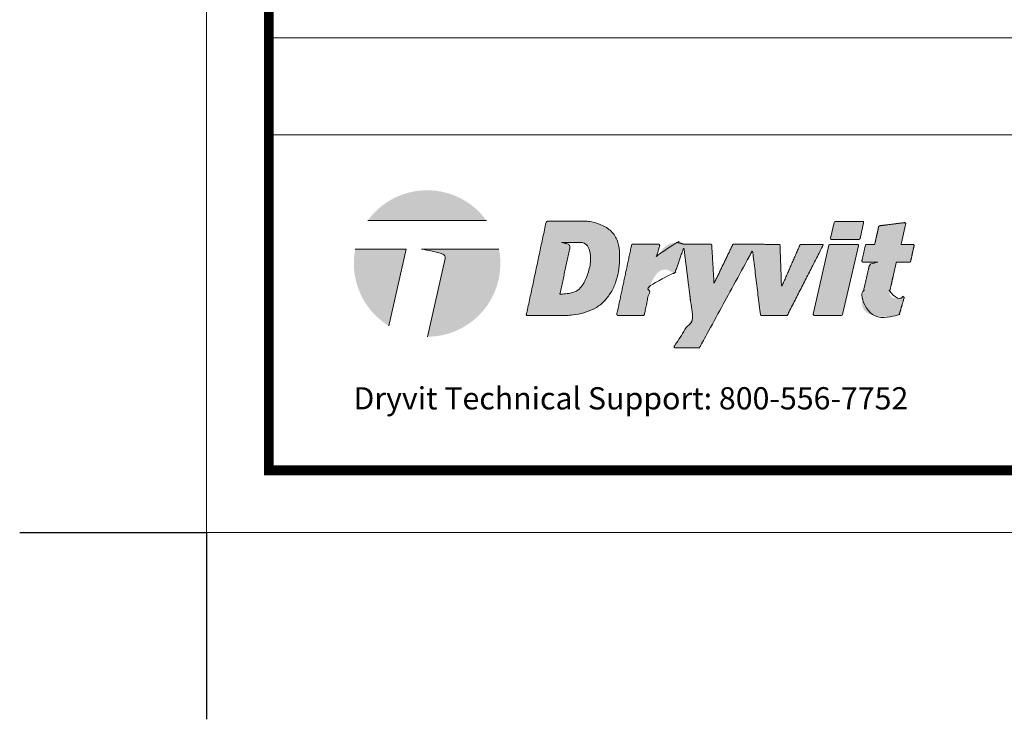
# Model space of a CAD drawing. Units: inches. Extents: x -0.4 to 84.2, y -12.4 to 10.6.
# Drawn here: x 59.1 to 61.1, y -12.4 to -11 of the extents above; entities that cross this region are included whole.
import ezdxf

# ---------------------------------------------------------------- set-up
doc = ezdxf.new("R2010")
doc.units = ezdxf.units.IN
doc.header["$MEASUREMENT"] = 0
doc.layers.get('0').update_dxf_attribs({"linetype": 'CONTINUOUS', "lineweight": 15})
doc.layers.get('DEFPOINTS').update_dxf_attribs({"linetype": 'CONTINUOUS'})
doc.layers.add('3- Titleblock', color=7, linetype='CONTINUOUS', lineweight=13)
doc.layers.add('TEXT - DRAWING', color=7, linetype='CONTINUOUS', lineweight=5)
doc.layers.add('6 - Border', color=7, linetype='CONTINUOUS', lineweight=13, plot=False)
doc.styles.add('02TREMCO', font='sanss___.ttf', dxfattribs={"height": 0.125})

# ---------------------------------------------------------------- blocks, each defined once
blk = doc.blocks.new('*U14')
at = {"layer": 'DEFPOINTS', "color": 42, "elevation": -0.125}
blk.add_lwpolyline([(0, 0.375), (0.375, 0.375), (0.375, 0)], dxfattribs=at)
blk = doc.blocks.new('*U15')
at = {"layer": 'TEXT - DRAWING', "color": 0, "linetype": 'ByBlock', "lineweight": -2, "transparency": 16777216}
blk.add_blockref('*U14', (59.5, -12), dxfattribs=at)
blk = doc.blocks.new('2021 Dryvit Logo')
at = {"lineweight": 30, "ltscale": 0.4}
h = blk.add_hatch(color=256, dxfattribs=at)
h.dxf.hatch_style = 1
h.set_gradient(color1=(9, 8, 6), color2=(9, 8, 6))
h.paths.add_polyline_path([(0.2816, 0.5261), (0.5606, 0.5261, 0.50954)])
h = blk.add_hatch(color=256, dxfattribs=at)
h.dxf.hatch_style = 1
h.set_gradient(color1=(9, 8, 6), color2=(9, 8, 6))
edge = h.paths.add_edge_path()
edge.add_spline(control_points=[(0.7536, 0.3026), (0.7615, 0.3033), (0.7763, 0.3047), (0.8007, 0.3118), (0.8247, 0.3226), (0.8442, 0.3423), (0.8594, 0.3649), (0.8695, 0.3926), (0.8741, 0.4235), (0.8742, 0.4548), (0.8695, 0.4841), (0.8493, 0.5064), (0.8258, 0.5199), (0.8071, 0.5229), (0.7994, 0.5242)], knot_values=[2.360723, 2.360723, 2.360723, 2.360723, 2.387871, 2.41187, 2.448109, 2.476758, 2.505968, 2.541267, 2.577223, 2.612739, 2.649312, 2.675405, 2.713367, 2.740143, 2.740143, 2.740143, 2.740143], weights=[1, 1, 1, 1, 1, 1, 1, 1, 1, 1, 1, 1, 1, 1, 1], degree=3, periodic=0)
edge.add_spline(control_points=[(0.7994, 0.5242), (0.7677, 0.5242), (0.736, 0.5242), (0.7044, 0.5242)], knot_values=[1.360723, 1.360723, 1.360723, 1.360723, 2.360723, 2.360723, 2.360723, 2.360723], weights=[1, 1, 1, 1], degree=3, periodic=0)
edge.add_spline(control_points=[(0.7044, 0.5242), (0.7026, 0.5242), (0.7013, 0.5231), (0.7009, 0.5214)], knot_values=[0, 0, 0, 0, 1.360723, 1.360723, 1.360723, 1.360723], weights=[1, 0.851564, 0.851564, 1], degree=3, periodic=0)
edge.add_spline(control_points=[(0.7009, 0.5214), (0.6855, 0.4488), (0.67, 0.3762), (0.6545, 0.3036)], knot_values=[5.521013, 5.521013, 5.521013, 5.521013, 6.521013, 6.521013, 6.521013, 6.521013], weights=[1, 1, 1, 1], degree=3, periodic=0)
edge.add_spline(control_points=[(0.6545, 0.3036), (0.6544, 0.3033), (0.6545, 0.3031), (0.6547, 0.3029), (0.6548, 0.3027), (0.6551, 0.3026), (0.6554, 0.3026)], knot_values=[3.740143, 3.740143, 3.740143, 3.740143, 4.630578, 4.630578, 4.630578, 5.521013, 5.521013, 5.521013, 5.521013], weights=[1, 0.935011, 0.935011, 1, 0.935011, 0.935011, 1], degree=3, periodic=0)
edge.add_spline(control_points=[(0.6554, 0.3026), (0.6881, 0.3026), (0.7208, 0.3026), (0.7536, 0.3026)], knot_values=[2.740143, 2.740143, 2.740143, 2.740143, 3.740143, 3.740143, 3.740143, 3.740143], weights=[1, 1, 1, 1], degree=3, periodic=0)
edge = h.paths.add_edge_path(flags=16)
edge.add_spline(control_points=[(0.7775, 0.4745), (0.7816, 0.4742), (0.7897, 0.4734), (0.8019, 0.4658), (0.8062, 0.4486), (0.8057, 0.4306), (0.8029, 0.4105), (0.7961, 0.3918), (0.7879, 0.3732), (0.7746, 0.361), (0.761, 0.3543), (0.7474, 0.3521), (0.7388, 0.3526), (0.7345, 0.3528)], knot_values=[2.319962, 2.319962, 2.319962, 2.319962, 2.334333, 2.347618, 2.366204, 2.391545, 2.409949, 2.435603, 2.459746, 2.478958, 2.496394, 2.511058, 2.525935, 2.525935, 2.525935, 2.525935], weights=[1, 1, 1, 1, 1, 1, 1, 1, 1, 1, 1, 1, 1, 1], degree=3, periodic=0)
edge.add_spline(control_points=[(0.7345, 0.3528), (0.7342, 0.3529), (0.734, 0.353), (0.7338, 0.3532), (0.7337, 0.3534), (0.7336, 0.3536), (0.7337, 0.3539)], knot_values=[2.525935, 2.525935, 2.525935, 2.525935, 3.387961, 3.387961, 3.387961, 4.249988, 4.249988, 4.249988, 4.249988], weights=[1, 0.939029, 0.939029, 1, 0.939029, 0.939029, 1], degree=3, periodic=0)
edge.add_spline(control_points=[(0.7337, 0.3539), (0.7415, 0.3895), (0.7492, 0.425), (0.757, 0.4606)], knot_values=[4.249988, 4.249988, 4.249988, 4.249988, 5.249988, 5.249988, 5.249988, 5.249988], weights=[1, 1, 1, 1], degree=3, periodic=0)
edge.add_spline(control_points=[(0.757, 0.4606), (0.758, 0.4644), (0.7565, 0.4681), (0.7532, 0.4702)], knot_values=[0, 0, 0, 0, 1.235009, 1.235009, 1.235009, 1.235009], weights=[1, 0.876884, 0.876884, 1], degree=3, periodic=0)
edge.add_spline(control_points=[(0.7532, 0.4702), (0.7478, 0.4719), (0.7424, 0.4733), (0.7369, 0.4745)], knot_values=[1.235009, 1.235009, 1.235009, 1.235009, 1.319962, 1.319962, 1.319962, 1.319962], weights=[1, 0.999399, 0.999399, 1], degree=3, periodic=0)
edge.add_spline(control_points=[(0.7369, 0.4745), (0.7504, 0.4745), (0.7639, 0.4745), (0.7775, 0.4745)], knot_values=[1.319962, 1.319962, 1.319962, 1.319962, 2.319962, 2.319962, 2.319962, 2.319962], weights=[1, 1, 1, 1], degree=3, periodic=0)
h = blk.add_hatch(color=256, dxfattribs=at)
h.dxf.hatch_style = 1
h.set_gradient(color1=(9, 8, 6), color2=(9, 8, 6))
h.paths.add_polyline_path([(1.3816, 0.5237, 0.349723), (1.379, 0.5216), (1.3705, 0.4845, 0.481785), (1.373, 0.4813), (1.4373, 0.4813, 0.349723), (1.4399, 0.4833), (1.4484, 0.5205, 0.481785), (1.4458, 0.5237)])
h = blk.add_hatch(color=256, dxfattribs=at)
h.dxf.hatch_style = 1
h.set_gradient(color1=(9, 8, 6), color2=(9, 8, 6))
edge = h.paths.add_edge_path()
edge.add_spline(control_points=[(1.5563, 0.428), (1.5576, 0.428), (1.5586, 0.4288), (1.5589, 0.43)], knot_values=[22.152821, 22.152821, 22.152821, 22.152821, 23.500481, 23.500481, 23.500481, 23.500481], weights=[1, 0.854292, 0.854292, 1], degree=3, periodic=0)
edge.add_spline(control_points=[(1.5589, 0.43), (1.5616, 0.4421), (1.5644, 0.4543), (1.5671, 0.4664)], knot_values=[21.152821, 21.152821, 21.152821, 21.152821, 22.152821, 22.152821, 22.152821, 22.152821], weights=[1, 1, 1, 1], degree=3, periodic=0)
edge.add_spline(control_points=[(1.5671, 0.4664), (1.5673, 0.4672), (1.5671, 0.468), (1.5666, 0.4686), (1.5661, 0.4693), (1.5654, 0.4696), (1.5646, 0.4696)], knot_values=[19.358888, 19.358888, 19.358888, 19.358888, 20.255854, 20.255854, 20.255854, 21.152821, 21.152821, 21.152821, 21.152821], weights=[1, 0.934071, 0.934071, 1, 0.934071, 0.934071, 1], degree=3, periodic=0)
edge.add_spline(control_points=[(1.5646, 0.4696), (1.5556, 0.4696), (1.5466, 0.4696), (1.5376, 0.4696)], knot_values=[18.358888, 18.358888, 18.358888, 18.358888, 19.358888, 19.358888, 19.358888, 19.358888], weights=[1, 1, 1, 1], degree=3, periodic=0)
edge.add_spline(control_points=[(1.5367, 0.4707), (1.5403, 0.4863), (1.5438, 0.502), (1.5474, 0.5177)], knot_values=[15.564955, 15.564955, 15.564955, 15.564955, 16.564955, 16.564955, 16.564955, 16.564955], weights=[1, 1, 1, 1], degree=3, periodic=0)
edge.add_spline(control_points=[(1.5474, 0.5177), (1.5476, 0.5185), (1.5474, 0.5194), (1.5468, 0.52), (1.5462, 0.5207), (1.5454, 0.521), (1.5445, 0.5209)], knot_values=[13.647472, 13.647472, 13.647472, 13.647472, 14.606214, 14.606214, 14.606214, 15.564955, 15.564955, 15.564955, 15.564955], weights=[1, 0.924857, 0.924857, 1, 0.924857, 0.924857, 1], degree=3, periodic=0)
edge.add_spline(control_points=[(1.5445, 0.5209), (1.525, 0.5184), (1.5056, 0.516), (1.4861, 0.5136)], knot_values=[12.647472, 12.647472, 12.647472, 12.647472, 13.647472, 13.647472, 13.647472, 13.647472], weights=[1, 1, 1, 1], degree=3, periodic=0)
edge.add_spline(control_points=[(1.4861, 0.5136), (1.4849, 0.5135), (1.4841, 0.5127), (1.4838, 0.5116)], knot_values=[11.423362, 11.423362, 11.423362, 11.423362, 12.647472, 12.647472, 12.647472, 12.647472], weights=[1, 0.878979, 0.878979, 1], degree=3, periodic=0)
edge.add_spline(control_points=[(1.4838, 0.5116), (1.4807, 0.4978), (1.4776, 0.4841), (1.4745, 0.4703)], knot_values=[10.423362, 10.423362, 10.423362, 10.423362, 11.423362, 11.423362, 11.423362, 11.423362], weights=[1, 1, 1, 1], degree=3, periodic=0)
edge.add_spline(control_points=[(1.4736, 0.4696), (1.4674, 0.4696), (1.4612, 0.4696), (1.455, 0.4696)], knot_values=[8.075703, 8.075703, 8.075703, 8.075703, 9.075703, 9.075703, 9.075703, 9.075703], weights=[1, 1, 1, 1], degree=3, periodic=0)
edge.add_spline(control_points=[(1.455, 0.4696), (1.4537, 0.4696), (1.4527, 0.4688), (1.4524, 0.4676)], knot_values=[6.728043, 6.728043, 6.728043, 6.728043, 8.075703, 8.075703, 8.075703, 8.075703], weights=[1, 0.854292, 0.854292, 1], degree=3, periodic=0)
edge.add_spline(control_points=[(1.4524, 0.4676), (1.4497, 0.4554), (1.4469, 0.4433), (1.4442, 0.4312)], knot_values=[5.728043, 5.728043, 5.728043, 5.728043, 6.728043, 6.728043, 6.728043, 6.728043], weights=[1, 1, 1, 1], degree=3, periodic=0)
edge.add_spline(control_points=[(1.4442, 0.4312), (1.444, 0.4304), (1.4442, 0.4296), (1.4447, 0.4289), (1.4452, 0.4283), (1.4459, 0.428), (1.4467, 0.428)], knot_values=[3.93411, 3.93411, 3.93411, 3.93411, 4.831077, 4.831077, 4.831077, 5.728043, 5.728043, 5.728043, 5.728043], weights=[1, 0.934071, 0.934071, 1, 0.934071, 0.934071, 1], degree=3, periodic=0)
edge.add_spline(control_points=[(1.4467, 0.428), (1.4584, 0.428), (1.47, 0.428), (1.4817, 0.428)], knot_values=[2.93411, 2.93411, 2.93411, 2.93411, 3.93411, 3.93411, 3.93411, 3.93411], weights=[1, 1, 1, 1], degree=3, periodic=0)
edge.add_spline(control_points=[(1.4817, 0.428), (1.4761, 0.4268), (1.4707, 0.4253), (1.4653, 0.4237)], knot_values=[2.849158, 2.849158, 2.849158, 2.849158, 2.93411, 2.93411, 2.93411, 2.93411], weights=[1, 0.999399, 0.999399, 1], degree=3, periodic=0)
edge.add_spline(control_points=[(1.4653, 0.4237), (1.4624, 0.4213), (1.4606, 0.4179), (1.4603, 0.4141)], knot_values=[2.058377, 2.058377, 2.058377, 2.058377, 2.849158, 2.849158, 2.849158, 2.849158], weights=[1, 0.948564, 0.948564, 1], degree=3, periodic=0)
edge.add_spline(control_points=[(1.4603, 0.4141), (1.456, 0.3952), (1.4517, 0.3762), (1.4474, 0.3572)], knot_values=[1.058377, 1.058377, 1.058377, 1.058377, 2.058377, 2.058377, 2.058377, 2.058377], weights=[1, 1, 1, 1], degree=3, periodic=0)
edge.add_spline(control_points=[(1.4474, 0.3572), (1.4464, 0.3528), (1.4444, 0.3431), (1.4436, 0.3277), (1.4505, 0.3111), (1.4664, 0.3035), (1.4818, 0.2996), (1.4967, 0.3), (1.5101, 0.2993), (1.522, 0.3011), (1.5284, 0.3036), (1.5311, 0.3047)], knot_values=[0.910577, 0.910577, 0.910577, 0.910577, 0.926075, 0.944535, 0.963058, 0.983781, 1.002027, 1.017633, 1.034853, 1.048228, 1.058377, 1.058377, 1.058377, 1.058377], weights=[1, 1, 1, 1, 1, 1, 1, 1, 1, 1, 1, 1], degree=3, periodic=0)
edge.add_spline(control_points=[(1.5311, 0.3047), (1.5319, 0.305), (1.5324, 0.3056), (1.5327, 0.3064)], knot_values=[0, 0, 0, 0, 0.910577, 0.910577, 0.910577, 0.910577], weights=[1, 0.93209, 0.93209, 1], degree=3, periodic=0)
edge.add_spline(control_points=[(1.5327, 0.3064), (1.5363, 0.3188), (1.5399, 0.3312), (1.5435, 0.3436)], knot_values=[28.840069, 28.840069, 28.840069, 28.840069, 29.840069, 29.840069, 29.840069, 29.840069], weights=[1, 1, 1, 1], degree=3, periodic=0)
edge.add_spline(control_points=[(1.5435, 0.3436), (1.5438, 0.3444), (1.5436, 0.3453), (1.543, 0.346), (1.5425, 0.3467), (1.5416, 0.347), (1.5408, 0.3469)], knot_values=[26.896372, 26.896372, 26.896372, 26.896372, 27.86822, 27.86822, 27.86822, 28.840069, 28.840069, 28.840069, 28.840069], weights=[1, 0.922829, 0.922829, 1, 0.922829, 0.922829, 1], degree=3, periodic=0)
edge.add_spline(control_points=[(1.5408, 0.3469), (1.5399, 0.3469), (1.5358, 0.3455), (1.5296, 0.3425), (1.5211, 0.343), (1.5133, 0.345), (1.5093, 0.3518), (1.5096, 0.3567), (1.5097, 0.3589)], knot_values=[26.84814, 26.84814, 26.84814, 26.84814, 26.851023, 26.861917, 26.872266, 26.879536, 26.8887, 26.896372, 26.896372, 26.896372, 26.896372], weights=[1, 1, 1, 1, 1, 1, 1, 1, 1], degree=3, periodic=0)
edge.add_spline(control_points=[(1.5097, 0.3589), (1.5147, 0.3813), (1.5198, 0.4036), (1.5249, 0.4259)], knot_values=[25.84814, 25.84814, 25.84814, 25.84814, 26.84814, 26.84814, 26.84814, 26.84814], weights=[1, 1, 1, 1], degree=3, periodic=0)
edge.add_spline(control_points=[(1.5274, 0.428), (1.5371, 0.428), (1.5467, 0.428), (1.5563, 0.428)], knot_values=[23.500481, 23.500481, 23.500481, 23.500481, 24.500481, 24.500481, 24.500481, 24.500481], weights=[1, 1, 1, 1], degree=3, periodic=0)
h = blk.add_hatch(color=256, dxfattribs=at)
h.dxf.hatch_style = 1
h.set_gradient(color1=(9, 8, 6), color2=(9, 8, 6))
edge = h.paths.add_edge_path()
edge.add_spline(control_points=[(1.0908, 0.4677), (1.0907, 0.4692), (1.0897, 0.4702), (1.0882, 0.4702)], knot_values=[49.828643, 49.828643, 49.828643, 49.828643, 51.337118, 51.337118, 51.337118, 51.337118], weights=[1, 0.819196, 0.819196, 1], degree=3, periodic=0)
edge.add_spline(control_points=[(1.0882, 0.4702), (1.067, 0.4702), (1.0458, 0.4703), (1.0246, 0.4703)], knot_values=[48.828643, 48.828643, 48.828643, 48.828643, 49.828643, 49.828643, 49.828643, 49.828643], weights=[1, 1, 1, 1], degree=3, periodic=0)
edge.add_spline(control_points=[(1.0246, 0.4703), (1.0243, 0.4703), (1.0239, 0.4704), (1.0236, 0.4705)], knot_values=[48.427536, 48.427536, 48.427536, 48.427536, 48.828643, 48.828643, 48.828643, 48.828643], weights=[1, 0.986638, 0.986638, 1], degree=3, periodic=0)
edge.add_spline(control_points=[(1.0236, 0.4705), (1.0204, 0.4719), (1.0127, 0.4747), (0.9983, 0.4733), (0.981, 0.4667), (0.9716, 0.453), (0.9652, 0.4454), (0.9634, 0.4433)], knot_values=[48.344544, 48.344544, 48.344544, 48.344544, 48.35645, 48.372382, 48.393271, 48.417936, 48.427536, 48.427536, 48.427536, 48.427536], weights=[1, 1, 1, 1, 1, 1, 1, 1], degree=3, periodic=0)
edge.add_spline(control_points=[(0.9634, 0.4433), (0.9631, 0.443), (0.9627, 0.4429), (0.9623, 0.4431), (0.9619, 0.4433), (0.9617, 0.4437), (0.9619, 0.4441)], knot_values=[45.644177, 45.644177, 45.644177, 45.644177, 46.994361, 46.994361, 46.994361, 48.344544, 48.344544, 48.344544, 48.344544], weights=[1, 0.853766, 0.853766, 1, 0.853766, 0.853766, 1], degree=3, periodic=0)
edge.add_spline(control_points=[(0.9619, 0.4441), (0.964, 0.4517), (0.9661, 0.4594), (0.9683, 0.467)], knot_values=[44.644177, 44.644177, 44.644177, 44.644177, 45.644177, 45.644177, 45.644177, 45.644177], weights=[1, 1, 1, 1], degree=3, periodic=0)
edge.add_spline(control_points=[(0.9683, 0.467), (0.9685, 0.4678), (0.9683, 0.4686), (0.9678, 0.4693), (0.9673, 0.4699), (0.9666, 0.4703), (0.9657, 0.4703)], knot_values=[42.800605, 42.800605, 42.800605, 42.800605, 43.722391, 43.722391, 43.722391, 44.644177, 44.644177, 44.644177, 44.644177], weights=[1, 0.930437, 0.930437, 1, 0.930437, 0.930437, 1], degree=3, periodic=0)
edge.add_spline(control_points=[(0.9657, 0.4703), (0.9457, 0.4703), (0.9256, 0.4703), (0.9055, 0.4703)], knot_values=[41.800605, 41.800605, 41.800605, 41.800605, 42.800605, 42.800605, 42.800605, 42.800605], weights=[1, 1, 1, 1], degree=3, periodic=0)
edge.add_spline(control_points=[(0.9055, 0.4703), (0.9038, 0.4703), (0.9024, 0.4692), (0.9021, 0.4675)], knot_values=[40.439882, 40.439882, 40.439882, 40.439882, 41.800605, 41.800605, 41.800605, 41.800605], weights=[1, 0.851564, 0.851564, 1], degree=3, periodic=0)
edge.add_spline(control_points=[(0.9021, 0.4675), (0.8906, 0.4136), (0.8791, 0.3597), (0.8676, 0.3057)], knot_values=[39.439882, 39.439882, 39.439882, 39.439882, 40.439882, 40.439882, 40.439882, 40.439882], weights=[1, 1, 1, 1], degree=3, periodic=0)
edge.add_spline(control_points=[(0.8676, 0.3057), (0.8674, 0.3049), (0.8676, 0.3042), (0.8681, 0.3035), (0.8686, 0.3029), (0.8693, 0.3026), (0.8701, 0.3026)], knot_values=[37.659013, 37.659013, 37.659013, 37.659013, 38.549447, 38.549447, 38.549447, 39.439882, 39.439882, 39.439882, 39.439882], weights=[1, 0.935011, 0.935011, 1, 0.935011, 0.935011, 1], degree=3, periodic=0)
edge.add_spline(control_points=[(0.8701, 0.3026), (0.89, 0.3026), (0.9098, 0.3026), (0.9297, 0.3026)], knot_values=[36.659013, 36.659013, 36.659013, 36.659013, 37.659013, 37.659013, 37.659013, 37.659013], weights=[1, 1, 1, 1], degree=3, periodic=0)
edge.add_spline(control_points=[(0.9297, 0.3026), (0.931, 0.3026), (0.932, 0.3034), (0.9323, 0.3046)], knot_values=[35.29829, 35.29829, 35.29829, 35.29829, 36.659013, 36.659013, 36.659013, 36.659013], weights=[1, 0.851564, 0.851564, 1], degree=3, periodic=0)
edge.add_spline(control_points=[(0.9323, 0.3046), (0.9373, 0.3285), (0.9424, 0.3524), (0.9475, 0.3763)], knot_values=[34.29829, 34.29829, 34.29829, 34.29829, 35.29829, 35.29829, 35.29829, 35.29829], weights=[1, 1, 1, 1], degree=3, periodic=0)
edge.add_spline(control_points=[(0.9475, 0.3763), (0.948, 0.3775), (0.9496, 0.3815), (0.9533, 0.3889), (0.9586, 0.3973), (0.965, 0.4045), (0.9721, 0.4096), (0.9808, 0.4107), (0.9896, 0.4094), (0.9957, 0.405), (0.9995, 0.403), (1.001, 0.4023)], knot_values=[34.215198, 34.215198, 34.215198, 34.215198, 34.219925, 34.229932, 34.243478, 34.253902, 34.262993, 34.272743, 34.28343, 34.292645, 34.29829, 34.29829, 34.29829, 34.29829], weights=[1, 1, 1, 1, 1, 1, 1, 1, 1, 1, 1, 1], degree=3, periodic=0)
edge.add_spline(control_points=[(1.001, 0.4023), (1.0017, 0.4019), (1.0025, 0.4019), (1.0032, 0.4022), (1.0039, 0.4025), (1.0044, 0.403), (1.0047, 0.4037)], knot_values=[32.511122, 32.511122, 32.511122, 32.511122, 33.36316, 33.36316, 33.36316, 34.215198, 34.215198, 34.215198, 34.215198], weights=[1, 0.940412, 0.940412, 1, 0.940412, 0.940412, 1], degree=3, periodic=0)
edge.add_spline(control_points=[(1.0047, 0.4037), (1.0111, 0.4223), (1.0176, 0.4408), (1.024, 0.4593)], knot_values=[31.511122, 31.511122, 31.511122, 31.511122, 32.511122, 32.511122, 32.511122, 32.511122], weights=[1, 1, 1, 1], degree=3, periodic=0)
edge.add_spline(control_points=[(1.024, 0.4593), (1.0242, 0.4597), (1.0245, 0.4599), (1.0249, 0.4599), (1.0254, 0.4598), (1.0257, 0.4595), (1.0257, 0.4591)], knot_values=[28.82946, 28.82946, 28.82946, 28.82946, 30.170291, 30.170291, 30.170291, 31.511122, 31.511122, 31.511122, 31.511122], weights=[1, 0.855709, 0.855709, 1, 0.855709, 0.855709, 1], degree=3, periodic=0)
edge.add_spline(control_points=[(1.0257, 0.4591), (1.0325, 0.4048), (1.0393, 0.3506), (1.0461, 0.2963)], knot_values=[27.82946, 27.82946, 27.82946, 27.82946, 28.82946, 28.82946, 28.82946, 28.82946], weights=[1, 1, 1, 1], degree=3, periodic=0)
edge.add_spline(control_points=[(1.0461, 0.2963), (1.0317, 0.2742), (1.0173, 0.2521), (1.0029, 0.23)], knot_values=[26.82946, 26.82946, 26.82946, 26.82946, 27.82946, 27.82946, 27.82946, 27.82946], weights=[1, 1, 1, 1], degree=3, periodic=0)
edge.add_spline(control_points=[(1.0029, 0.23), (1.0023, 0.2292), (1.0023, 0.2282), (1.0028, 0.2273), (1.0032, 0.2264), (1.0041, 0.2259), (1.0051, 0.2259)], knot_values=[24.681589, 24.681589, 24.681589, 24.681589, 25.755524, 25.755524, 25.755524, 26.82946, 26.82946, 26.82946, 26.82946], weights=[1, 0.906176, 0.906176, 1, 0.906176, 0.906176, 1], degree=3, periodic=0)
edge.add_spline(control_points=[(1.0051, 0.2259), (1.0234, 0.2259), (1.0418, 0.2259), (1.0602, 0.2259)], knot_values=[23.681589, 23.681589, 23.681589, 23.681589, 24.681589, 24.681589, 24.681589, 24.681589], weights=[1, 1, 1, 1], degree=3, periodic=0)
edge.add_spline(control_points=[(1.0602, 0.2259), (1.0612, 0.2259), (1.062, 0.2264), (1.0625, 0.2273)], knot_values=[22.60995, 22.60995, 22.60995, 22.60995, 23.681589, 23.681589, 23.681589, 23.681589], weights=[1, 0.906567, 0.906567, 1], degree=3, periodic=0)
edge.add_spline(control_points=[(1.0625, 0.2273), (1.1035, 0.3025), (1.1445, 0.3778), (1.1855, 0.453)], knot_values=[21.60995, 21.60995, 21.60995, 21.60995, 22.60995, 22.60995, 22.60995, 22.60995], weights=[1, 1, 1, 1], degree=3, periodic=0)
edge.add_spline(control_points=[(1.1855, 0.453), (1.1857, 0.4533), (1.1861, 0.4535), (1.1865, 0.4534), (1.1869, 0.4534), (1.1871, 0.4531), (1.1872, 0.4527)], knot_values=[19.089267, 19.089267, 19.089267, 19.089267, 20.349609, 20.349609, 20.349609, 21.60995, 21.60995, 21.60995, 21.60995], weights=[1, 0.871951, 0.871951, 1, 0.871951, 0.871951, 1], degree=3, periodic=0)
edge.add_spline(control_points=[(1.1872, 0.4527), (1.1932, 0.4034), (1.1992, 0.3541), (1.2053, 0.3049)], knot_values=[18.089267, 18.089267, 18.089267, 18.089267, 19.089267, 19.089267, 19.089267, 19.089267], weights=[1, 1, 1, 1], degree=3, periodic=0)
edge.add_spline(control_points=[(1.2053, 0.3049), (1.2054, 0.3035), (1.2065, 0.3026), (1.2079, 0.3026)], knot_values=[16.640224, 16.640224, 16.640224, 16.640224, 18.089267, 18.089267, 18.089267, 18.089267], weights=[1, 0.832544, 0.832544, 1], degree=3, periodic=0)
edge.add_spline(control_points=[(1.2079, 0.3026), (1.2276, 0.3026), (1.2474, 0.3026), (1.2671, 0.3026)], knot_values=[15.640224, 15.640224, 15.640224, 15.640224, 16.640224, 16.640224, 16.640224, 16.640224], weights=[1, 1, 1, 1], degree=3, periodic=0)
edge.add_spline(control_points=[(1.2671, 0.3026), (1.2681, 0.3026), (1.269, 0.3031), (1.2695, 0.304)], knot_values=[14.540768, 14.540768, 14.540768, 14.540768, 15.640224, 15.640224, 15.640224, 15.640224], weights=[1, 0.901778, 0.901778, 1], degree=3, periodic=0)
edge.add_spline(control_points=[(1.2695, 0.304), (1.2974, 0.3588), (1.3253, 0.4135), (1.3532, 0.4683)], knot_values=[13.540768, 13.540768, 13.540768, 13.540768, 14.540768, 14.540768, 14.540768, 14.540768], weights=[1, 1, 1, 1], degree=3, periodic=0)
edge.add_spline(control_points=[(1.3532, 0.4683), (1.3534, 0.4686), (1.3533, 0.4689), (1.3532, 0.4691), (1.353, 0.4694), (1.3527, 0.4696), (1.3524, 0.4696)], knot_values=[11.500911, 11.500911, 11.500911, 11.500911, 12.52084, 12.52084, 12.52084, 13.540768, 13.540768, 13.540768, 13.540768], weights=[1, 0.915175, 0.915175, 1, 0.915175, 0.915175, 1], degree=3, periodic=0)
edge.add_spline(control_points=[(1.3524, 0.4696), (1.3348, 0.4696), (1.3171, 0.4696), (1.2995, 0.4697)], knot_values=[10.500911, 10.500911, 10.500911, 10.500911, 11.500911, 11.500911, 11.500911, 11.500911], weights=[1, 1, 1, 1], degree=3, periodic=0)
edge.add_spline(control_points=[(1.2995, 0.4697), (1.2991, 0.4697), (1.2988, 0.4695), (1.2987, 0.4692)], knot_values=[9.339538, 9.339538, 9.339538, 9.339538, 10.500911, 10.500911, 10.500911, 10.500911], weights=[1, 0.890724, 0.890724, 1], degree=3, periodic=0)
edge.add_spline(control_points=[(1.2987, 0.4692), (1.2846, 0.437), (1.2706, 0.4049), (1.2566, 0.3728)], knot_values=[8.339538, 8.339538, 8.339538, 8.339538, 9.339538, 9.339538, 9.339538, 9.339538], weights=[1, 1, 1, 1], degree=3, periodic=0)
edge.add_spline(control_points=[(1.2566, 0.3728), (1.2564, 0.3724), (1.256, 0.3722), (1.2556, 0.3723), (1.2552, 0.3724), (1.2549, 0.3727), (1.2549, 0.3731)], knot_values=[5.644703, 5.644703, 5.644703, 5.644703, 6.99212, 6.99212, 6.99212, 8.339538, 8.339538, 8.339538, 8.339538], weights=[1, 0.854342, 0.854342, 1, 0.854342, 0.854342, 1], degree=3, periodic=0)
edge.add_spline(control_points=[(1.2549, 0.3731), (1.2538, 0.4051), (1.2527, 0.437), (1.2515, 0.469)], knot_values=[4.644703, 4.644703, 4.644703, 4.644703, 5.644703, 5.644703, 5.644703, 5.644703], weights=[1, 1, 1, 1], degree=3, periodic=0)
edge.add_spline(control_points=[(1.2515, 0.469), (1.2515, 0.4695), (1.2512, 0.4698), (1.2507, 0.4698)], knot_values=[3.124252, 3.124252, 3.124252, 3.124252, 4.644703, 4.644703, 4.644703, 4.644703], weights=[1, 0.816454, 0.816454, 1], degree=3, periodic=0)
edge.add_spline(control_points=[(1.2507, 0.4698), (1.2146, 0.4699), (1.1785, 0.47), (1.1424, 0.47)], knot_values=[2.124252, 2.124252, 2.124252, 2.124252, 3.124252, 3.124252, 3.124252, 3.124252], weights=[1, 1, 1, 1], degree=3, periodic=0)
edge.add_spline(control_points=[(1.1424, 0.47), (1.1413, 0.47), (1.1405, 0.4695), (1.14, 0.4686)], knot_values=[1, 1, 1, 1, 2.124252, 2.124252, 2.124252, 2.124252], weights=[1, 0.897416, 0.897416, 1], degree=3, periodic=0)
edge.add_spline(control_points=[(1.14, 0.4686), (1.1257, 0.4388), (1.1113, 0.409), (1.097, 0.3792)], knot_values=[0, 0, 0, 0, 1, 1, 1, 1], weights=[1, 1, 1, 1], degree=3, periodic=0)
edge.add_spline(control_points=[(1.097, 0.3792), (1.0969, 0.379), (1.0967, 0.3789), (1.0965, 0.379), (1.0963, 0.379), (1.0962, 0.3791), (1.0961, 0.3794)], knot_values=[52.337118, 52.337118, 52.337118, 52.337118, 53.653482, 53.653482, 53.653482, 54.969846, 54.969846, 54.969846, 54.969846], weights=[1, 0.860737, 0.860737, 1, 0.860737, 0.860737, 1], degree=3, periodic=0)
edge.add_spline(control_points=[(1.0961, 0.3794), (1.0944, 0.4088), (1.0926, 0.4383), (1.0908, 0.4677)], knot_values=[51.337118, 51.337118, 51.337118, 51.337118, 52.337118, 52.337118, 52.337118, 52.337118], weights=[1, 1, 1, 1], degree=3, periodic=0)
h = blk.add_hatch(color=256, dxfattribs=at)
h.dxf.hatch_style = 1
h.set_gradient(color1=(9, 8, 6), color2=(9, 8, 6))
h.paths.add_polyline_path([(1.436, 0.4664, 0.481785), (1.4334, 0.4696), (1.3691, 0.4696, 0.349723), (1.3666, 0.4676), (1.3295, 0.3058, 0.481785), (1.3321, 0.3026), (1.3964, 0.3026, 0.349723), (1.3989, 0.3046)])
h = blk.add_hatch(color=256, dxfattribs=at)
h.dxf.hatch_style = 1
h.set_gradient(color1=(9, 8, 6), color2=(9, 8, 6))
h.paths.add_polyline_path([(0.252, 0.4584, 0.04914), (0.2487, 0.4248, 0.260752), (0.3309, 0.2778), (0.3717, 0.4584)])
h = blk.add_hatch(color=256, dxfattribs=at)
h.dxf.hatch_style = 1
h.set_gradient(color1=(9, 8, 6), color2=(9, 8, 6))
h.paths.add_polyline_path([(0.5935, 0.4248, 0.04914), (0.5902, 0.4584), (0.4076, 0.4584, -0.049212), (0.4565, 0.4475, -0.406673), (0.4633, 0.4365), (0.4216, 0.2523, 0.413365)])
at = {"lineweight": 5, "ltscale": 0.4}
blk.add_line((0.2816, 0.5261), (0.5606, 0.5261), dxfattribs=at)
at = {"lineweight": 9, "ltscale": 0.4}
for points in [[(1.4399, 0.4833), (1.4484, 0.5205, 0.481785), (1.4458, 0.5237), (1.3816, 0.5237, 0.349723), (1.379, 0.5216), (1.3705, 0.4845, 0.481785), (1.373, 0.4813), (1.4373, 0.4813, 0.349723)], [(1.3964, 0.3026), (1.3321, 0.3026, -0.481785), (1.3295, 0.3058), (1.3666, 0.4676, -0.349723), (1.3691, 0.4696), (1.4334, 0.4696, -0.481785), (1.436, 0.4664), (1.3989, 0.3046, -0.349723)]]:
    blk.add_lwpolyline(points, format="xyb", close=True, dxfattribs=at)
at = {"lineweight": 5, "ltscale": 0.4}
blk.add_lwpolyline([(0.252, 0.4584), (0.3717, 0.4584), (0.3309, 0.2778)], dxfattribs=at)
blk.add_lwpolyline([(0.4216, 0.2523), (0.4633, 0.4365, 0.365091), (0.4578, 0.4471, 0.050519), (0.4076, 0.4584), (0.5902, 0.4584)], format="xyb", dxfattribs=at)
at = {"lineweight": 9, "ltscale": 0.4}
for points, weights, knots in [([(0.7009, 0.5214), (0.7013, 0.5231), (0.7026, 0.5242), (0.7044, 0.5242), (0.736, 0.5242), (0.7677, 0.5242), (0.7994, 0.5242), (0.8071, 0.5229), (0.8258, 0.5199), (0.8493, 0.5064), (0.8695, 0.4841), (0.8742, 0.4548), (0.8741, 0.4235), (0.8695, 0.3926), (0.8594, 0.3649), (0.8442, 0.3423), (0.8247, 0.3226), (0.8007, 0.3118), (0.7763, 0.3047), (0.7615, 0.3033), (0.7536, 0.3026), (0.7208, 0.3026), (0.6881, 0.3026), (0.6554, 0.3026), (0.6551, 0.3026), (0.6548, 0.3027), (0.6547, 0.3029), (0.6545, 0.3031), (0.6544, 0.3033), (0.6545, 0.3036), (0.67, 0.3762), (0.6855, 0.4488), (0.7009, 0.5214)], [1, 0.851563630698, 0.851563630698, 1, 1, 1, 1, 1, 1, 1, 1, 1, 1, 1, 1, 1, 1, 1, 1, 1, 1, 1, 1, 1, 0.935011351367, 0.935011351367, 1, 0.935011351367, 0.935011351367, 1, 1, 1, 1], [0, 0, 0, 0, 1.360723, 1.360723, 1.360723, 2.360723, 2.360723, 2.360723, 2.387499, 2.42546, 2.451554, 2.488126, 2.523642, 2.559599, 2.594898, 2.624108, 2.652757, 2.688996, 2.712995, 2.740143, 2.740143, 2.740143, 3.740143, 3.740143, 3.740143, 4.630578, 4.630578, 4.630578, 5.521013, 5.521013, 5.521013, 6.521013, 6.521013, 6.521013, 6.521013]), ([(1.5327, 0.3064), (1.5324, 0.3056), (1.5319, 0.305), (1.5311, 0.3047), (1.5284, 0.3036), (1.522, 0.3011), (1.5101, 0.2993), (1.4967, 0.3), (1.4818, 0.2996), (1.4664, 0.3035), (1.4505, 0.3111), (1.4436, 0.3277), (1.4444, 0.3431), (1.4464, 0.3528), (1.4474, 0.3572), (1.4517, 0.3762), (1.456, 0.3952), (1.4603, 0.4141), (1.4606, 0.4179), (1.4624, 0.4213), (1.4653, 0.4237), (1.4707, 0.4253), (1.4761, 0.4268), (1.4817, 0.428), (1.47, 0.428), (1.4584, 0.428), (1.4467, 0.428), (1.4459, 0.428), (1.4452, 0.4283), (1.4447, 0.4289), (1.4442, 0.4296), (1.444, 0.4304), (1.4442, 0.4312), (1.4469, 0.4433), (1.4497, 0.4554), (1.4524, 0.4676), (1.4527, 0.4688), (1.4537, 0.4696), (1.455, 0.4696), (1.4612, 0.4696), (1.4674, 0.4696), (1.4736, 0.4696), (1.474, 0.4696), (1.4744, 0.4699), (1.4745, 0.4703), (1.4776, 0.4841), (1.4807, 0.4978), (1.4838, 0.5116), (1.4841, 0.5127), (1.4849, 0.5135), (1.4861, 0.5136), (1.5056, 0.516), (1.525, 0.5184), (1.5445, 0.5209), (1.5454, 0.521), (1.5462, 0.5207), (1.5468, 0.52), (1.5474, 0.5194), (1.5476, 0.5185), (1.5474, 0.5177), (1.5438, 0.502), (1.5403, 0.4863), (1.5367, 0.4707), (1.5367, 0.4704), (1.5367, 0.4702), (1.5369, 0.4699), (1.5371, 0.4697), (1.5373, 0.4696), (1.5376, 0.4696), (1.5466, 0.4696), (1.5556, 0.4696), (1.5646, 0.4696), (1.5654, 0.4696), (1.5661, 0.4693), (1.5666, 0.4686), (1.5671, 0.468), (1.5673, 0.4672), (1.5671, 0.4664), (1.5644, 0.4543), (1.5616, 0.4421), (1.5589, 0.43), (1.5586, 0.4288), (1.5576, 0.428), (1.5563, 0.428), (1.5467, 0.428), (1.5371, 0.428), (1.5274, 0.428), (1.5262, 0.428), (1.5252, 0.4272), (1.5249, 0.4259), (1.5198, 0.4036), (1.5147, 0.3813), (1.5097, 0.3589), (1.5096, 0.3567), (1.5093, 0.3518), (1.5133, 0.345), (1.5211, 0.343), (1.5296, 0.3425), (1.5358, 0.3455), (1.5399, 0.3469), (1.5408, 0.3469), (1.5416, 0.347), (1.5425, 0.3467), (1.543, 0.346), (1.5436, 0.3453), (1.5438, 0.3444), (1.5435, 0.3436), (1.5399, 0.3312), (1.5363, 0.3188), (1.5327, 0.3064)], [1, 0.932089526829, 0.932089526829, 1, 1, 1, 1, 1, 1, 1, 1, 1, 1, 1, 1, 1, 1, 1, 0.948564201586, 0.948564201586, 1, 0.99939868177, 0.99939868177, 1, 1, 1, 1, 0.934070528306, 0.934070528306, 1, 0.934070528306, 0.934070528306, 1, 1, 1, 1, 0.854291784785, 0.854291784785, 1, 1, 1, 1, 0.854291784785, 0.854291784785, 1, 1, 1, 1, 0.878979355845, 0.878979355845, 1, 1, 1, 1, 0.924856910861, 0.924856910861, 1, 0.924856910861, 0.924856910861, 1, 1, 1, 1, 0.934070528306, 0.934070528306, 1, 0.934070528306, 0.934070528306, 1, 1, 1, 1, 0.934070528306, 0.934070528306, 1, 0.934070528306, 0.934070528306, 1, 1, 1, 1, 0.854291784785, 0.854291784785, 1, 1, 1, 1, 0.854291784785, 0.854291784785, 1, 1, 1, 1, 1, 1, 1, 1, 1, 1, 1, 1, 0.922829100801, 0.922829100801, 1, 0.922829100801, 0.922829100801, 1, 1, 1, 1], [0, 0, 0, 0, 0.910577, 0.910577, 0.910577, 0.920726, 0.934101, 0.951321, 0.966926, 0.985172, 1.005895, 1.024419, 1.042878, 1.058377, 1.058377, 1.058377, 2.058377, 2.058377, 2.058377, 2.849158, 2.849158, 2.849158, 2.93411, 2.93411, 2.93411, 3.93411, 3.93411, 3.93411, 4.831077, 4.831077, 4.831077, 5.728043, 5.728043, 5.728043, 6.728043, 6.728043, 6.728043, 8.075703, 8.075703, 8.075703, 9.075703, 9.075703, 9.075703, 10.423362, 10.423362, 10.423362, 11.423362, 11.423362, 11.423362, 12.647472, 12.647472, 12.647472, 13.647472, 13.647472, 13.647472, 14.606214, 14.606214, 14.606214, 15.564955, 15.564955, 15.564955, 16.564955, 16.564955, 16.564955, 17.461921, 17.461921, 17.461921, 18.358888, 18.358888, 18.358888, 19.358888, 19.358888, 19.358888, 20.255854, 20.255854, 20.255854, 21.152821, 21.152821, 21.152821, 22.152821, 22.152821, 22.152821, 23.500481, 23.500481, 23.500481, 24.500481, 24.500481, 24.500481, 25.84814, 25.84814, 25.84814, 26.84814, 26.84814, 26.84814, 26.855811, 26.864976, 26.872246, 26.882595, 26.893489, 26.896372, 26.896372, 26.896372, 27.86822, 27.86822, 27.86822, 28.840069, 28.840069, 28.840069, 29.840069, 29.840069, 29.840069, 29.840069]), ([(0.757, 0.4606), (0.758, 0.4644), (0.7565, 0.4681), (0.7532, 0.4702), (0.7478, 0.4719), (0.7424, 0.4733), (0.7369, 0.4745), (0.7504, 0.4745), (0.7639, 0.4745), (0.7775, 0.4745), (0.7816, 0.4742), (0.7897, 0.4734), (0.8019, 0.4658), (0.8062, 0.4486), (0.8057, 0.4306), (0.8029, 0.4105), (0.7961, 0.3918), (0.7879, 0.3732), (0.7746, 0.361), (0.761, 0.3543), (0.7474, 0.3521), (0.7388, 0.3526), (0.7345, 0.3528), (0.7342, 0.3529), (0.734, 0.353), (0.7338, 0.3532), (0.7337, 0.3534), (0.7336, 0.3536), (0.7337, 0.3539), (0.7415, 0.3895), (0.7492, 0.425), (0.757, 0.4606)], [1, 0.876883843062, 0.876883843062, 1, 0.99939868177, 0.99939868177, 1, 1, 1, 1, 1, 1, 1, 1, 1, 1, 1, 1, 1, 1, 1, 1, 1, 0.939028584242, 0.939028584242, 1, 0.939028584242, 0.939028584242, 1, 1, 1, 1], [0, 0, 0, 0, 1.235009, 1.235009, 1.235009, 1.319962, 1.319962, 1.319962, 2.319962, 2.319962, 2.319962, 2.334333, 2.347618, 2.366204, 2.391545, 2.409949, 2.435603, 2.459746, 2.478958, 2.496394, 2.511058, 2.525935, 2.525935, 2.525935, 3.387961, 3.387961, 3.387961, 4.249988, 4.249988, 4.249988, 5.249988, 5.249988, 5.249988, 5.249988]), ([(1.097, 0.3792), (1.1113, 0.409), (1.1257, 0.4388), (1.14, 0.4686), (1.1405, 0.4695), (1.1413, 0.47), (1.1424, 0.47), (1.1785, 0.47), (1.2146, 0.4699), (1.2507, 0.4698), (1.2512, 0.4698), (1.2515, 0.4695), (1.2515, 0.469), (1.2527, 0.437), (1.2538, 0.4051), (1.2549, 0.3731), (1.2549, 0.3727), (1.2552, 0.3724), (1.2556, 0.3723), (1.256, 0.3722), (1.2564, 0.3724), (1.2566, 0.3728), (1.2706, 0.4049), (1.2846, 0.437), (1.2987, 0.4692), (1.2988, 0.4695), (1.2991, 0.4697), (1.2995, 0.4697), (1.3171, 0.4696), (1.3348, 0.4696), (1.3524, 0.4696), (1.3527, 0.4696), (1.353, 0.4694), (1.3532, 0.4691), (1.3533, 0.4689), (1.3534, 0.4686), (1.3532, 0.4683), (1.3253, 0.4135), (1.2974, 0.3588), (1.2695, 0.304), (1.269, 0.3031), (1.2681, 0.3026), (1.2671, 0.3026), (1.2474, 0.3026), (1.2276, 0.3026), (1.2079, 0.3026), (1.2065, 0.3026), (1.2054, 0.3035), (1.2053, 0.3049), (1.1992, 0.3541), (1.1932, 0.4034), (1.1872, 0.4527), (1.1871, 0.4531), (1.1869, 0.4534), (1.1865, 0.4534), (1.1861, 0.4535), (1.1857, 0.4533), (1.1855, 0.453), (1.1445, 0.3778), (1.1035, 0.3025), (1.0625, 0.2273), (1.062, 0.2264), (1.0612, 0.2259), (1.0602, 0.2259), (1.0418, 0.2259), (1.0234, 0.2259), (1.0051, 0.2259), (1.0041, 0.2259), (1.0032, 0.2264), (1.0028, 0.2273), (1.0023, 0.2282), (1.0023, 0.2292), (1.0029, 0.23), (1.0173, 0.2521), (1.0317, 0.2742), (1.0461, 0.2963), (1.0393, 0.3506), (1.0325, 0.4048), (1.0257, 0.4591), (1.0257, 0.4595), (1.0254, 0.4598), (1.0249, 0.4599), (1.0245, 0.4599), (1.0242, 0.4597), (1.024, 0.4593), (1.0176, 0.4408), (1.0111, 0.4223), (1.0047, 0.4037), (1.0044, 0.403), (1.0039, 0.4025), (1.0032, 0.4022), (1.0025, 0.4019), (1.0017, 0.4019), (1.001, 0.4023), (0.9995, 0.403), (0.9957, 0.405), (0.9896, 0.4094), (0.9808, 0.4107), (0.9721, 0.4096), (0.965, 0.4045), (0.9586, 0.3973), (0.9533, 0.3889), (0.9496, 0.3815), (0.948, 0.3775), (0.9475, 0.3763), (0.9424, 0.3524), (0.9373, 0.3285), (0.9323, 0.3046), (0.932, 0.3034), (0.931, 0.3026), (0.9297, 0.3026), (0.9098, 0.3026), (0.89, 0.3026), (0.8701, 0.3026), (0.8693, 0.3026), (0.8686, 0.3029), (0.8681, 0.3035), (0.8676, 0.3042), (0.8674, 0.3049), (0.8676, 0.3057), (0.8791, 0.3597), (0.8906, 0.4136), (0.9021, 0.4675), (0.9024, 0.4692), (0.9038, 0.4703), (0.9055, 0.4703), (0.9256, 0.4703), (0.9457, 0.4703), (0.9657, 0.4703), (0.9666, 0.4703), (0.9673, 0.4699), (0.9678, 0.4693), (0.9683, 0.4686), (0.9685, 0.4678), (0.9683, 0.467), (0.9661, 0.4594), (0.964, 0.4517), (0.9619, 0.4441), (0.9617, 0.4437), (0.9619, 0.4433), (0.9623, 0.4431), (0.9627, 0.4429), (0.9631, 0.443), (0.9634, 0.4433), (0.9652, 0.4454), (0.9716, 0.453), (0.981, 0.4667), (0.9983, 0.4733), (1.0127, 0.4747), (1.0204, 0.4719), (1.0236, 0.4705), (1.0239, 0.4704), (1.0243, 0.4703), (1.0246, 0.4703), (1.0458, 0.4703), (1.067, 0.4702), (1.0882, 0.4702), (1.0897, 0.4702), (1.0907, 0.4692), (1.0908, 0.4677), (1.0926, 0.4383), (1.0944, 0.4088), (1.0961, 0.3794), (1.0962, 0.3791), (1.0963, 0.379), (1.0965, 0.379), (1.0967, 0.3789), (1.0969, 0.379), (1.097, 0.3792)], [1, 1, 1, 1, 0.897415918753, 0.897415918753, 1, 1, 1, 1, 0.816453846764, 0.816453846764, 1, 1, 1, 1, 0.854342076993, 0.854342076993, 1, 0.854342076993, 0.854342076993, 1, 1, 1, 1, 0.890724131672, 0.890724131672, 1, 1, 1, 1, 0.915174683698, 0.915174683698, 1, 0.915174683698, 0.915174683698, 1, 1, 1, 1, 0.901777816287, 0.901777816287, 1, 1, 1, 1, 0.832544235482, 0.832544235482, 1, 1, 1, 1, 0.871951311841, 0.871951311841, 1, 0.871951311841, 0.871951311841, 1, 1, 1, 1, 0.906567075814, 0.906567075814, 1, 1, 1, 1, 0.906175759051, 0.906175759051, 1, 0.906175759051, 0.906175759051, 1, 1, 1, 1, 1, 1, 1, 0.855709125755, 0.855709125755, 1, 0.855709125755, 0.855709125755, 1, 1, 1, 1, 0.940412049625, 0.940412049625, 1, 0.940412049625, 0.940412049625, 1, 1, 1, 1, 1, 1, 1, 1, 1, 1, 1, 1, 1, 1, 1, 0.851563630698, 0.851563630698, 1, 1, 1, 1, 0.935011351367, 0.935011351367, 1, 0.935011351367, 0.935011351367, 1, 1, 1, 1, 0.851563630698, 0.851563630698, 1, 1, 1, 1, 0.93043711599, 0.93043711599, 1, 0.93043711599, 0.93043711599, 1, 1, 1, 1, 0.853766403584, 0.853766403584, 1, 0.853766403584, 0.853766403584, 1, 1, 1, 1, 1, 1, 1, 1, 0.986637645229, 0.986637645229, 1, 1, 1, 1, 0.819195842806, 0.819195842806, 1, 1, 1, 1, 0.860737113541, 0.860737113541, 1, 0.860737113541, 0.860737113541, 1], [0, 0, 0, 0, 1, 1, 1, 2.124252, 2.124252, 2.124252, 3.124252, 3.124252, 3.124252, 4.644703, 4.644703, 4.644703, 5.644703, 5.644703, 5.644703, 6.99212, 6.99212, 6.99212, 8.339538, 8.339538, 8.339538, 9.339538, 9.339538, 9.339538, 10.500911, 10.500911, 10.500911, 11.500911, 11.500911, 11.500911, 12.52084, 12.52084, 12.52084, 13.540768, 13.540768, 13.540768, 14.540768, 14.540768, 14.540768, 15.640224, 15.640224, 15.640224, 16.640224, 16.640224, 16.640224, 18.089267, 18.089267, 18.089267, 19.089267, 19.089267, 19.089267, 20.349609, 20.349609, 20.349609, 21.60995, 21.60995, 21.60995, 22.60995, 22.60995, 22.60995, 23.681589, 23.681589, 23.681589, 24.681589, 24.681589, 24.681589, 25.755524, 25.755524, 25.755524, 26.82946, 26.82946, 26.82946, 27.82946, 27.82946, 27.82946, 28.82946, 28.82946, 28.82946, 30.170291, 30.170291, 30.170291, 31.511122, 31.511122, 31.511122, 32.511122, 32.511122, 32.511122, 33.36316, 33.36316, 33.36316, 34.215198, 34.215198, 34.215198, 34.220842, 34.230058, 34.240744, 34.250494, 34.259585, 34.27001, 34.283555, 34.293563, 34.29829, 34.29829, 34.29829, 35.29829, 35.29829, 35.29829, 36.659013, 36.659013, 36.659013, 37.659013, 37.659013, 37.659013, 38.549447, 38.549447, 38.549447, 39.439882, 39.439882, 39.439882, 40.439882, 40.439882, 40.439882, 41.800605, 41.800605, 41.800605, 42.800605, 42.800605, 42.800605, 43.722391, 43.722391, 43.722391, 44.644177, 44.644177, 44.644177, 45.644177, 45.644177, 45.644177, 46.994361, 46.994361, 46.994361, 48.344544, 48.344544, 48.344544, 48.354144, 48.378809, 48.399699, 48.41563, 48.427536, 48.427536, 48.427536, 48.828643, 48.828643, 48.828643, 49.828643, 49.828643, 49.828643, 51.337118, 51.337118, 51.337118, 52.337118, 52.337118, 52.337118, 53.653482, 53.653482, 53.653482, 54.969846, 54.969846, 54.969846, 54.969846])]:
    blk.add_rational_spline(points, weights, degree=3, knots=knots, dxfattribs=at)
at = {"style": '02TREMCO'}
blk.add_text('Dryvit Technical Support: 800-556-7752', height=0.052332, dxfattribs=at).set_placement((0.2477, 0.0813))
blk = doc.blocks.new('OPE - TB')
at = {"layer": '3- Titleblock'}
for p, q in [((0.125, 0.9931), (7.625, 0.9931)), ((0.125, 0.7981), (7.625, 0.7981))]:
    blk.add_line(p, q, dxfattribs=at)
at = {"layer": '3- Titleblock', "lineweight": 0, "const_width": 0.02}
blk.add_lwpolyline([(0.125, 10.4254), (7.625, 10.4254), (7.625, 0.125), (0.125, 0.125)], close=True, dxfattribs=at)
at = {"layer": '6 - Border', "ltscale": 0.4}
blk.add_lwpolyline([(0, 10.5504), (7.75, 10.5504), (7.75, 0), (0, 0)], close=True, dxfattribs=at)
at = {"layer": '3- Titleblock', "xscale": 0.8527614899628375, "yscale": 0.8527614899628375, "zscale": 0.8527614899628375}
blk.add_blockref('2021 Dryvit Logo', (0.0836, 0.1777), dxfattribs=at)

msp = doc.modelspace()

# ---------------------------------------------------------------- block references
at = {"layer": '3- Titleblock'}
msp.add_blockref('OPE - TB', (59.5, -12), dxfattribs=at)
at = {"layer": 'TEXT - DRAWING'}
msp.add_blockref('*U15', (-0.375, -0.375, 0.125), dxfattribs=at)

doc.saveas('drawing.dxf')
